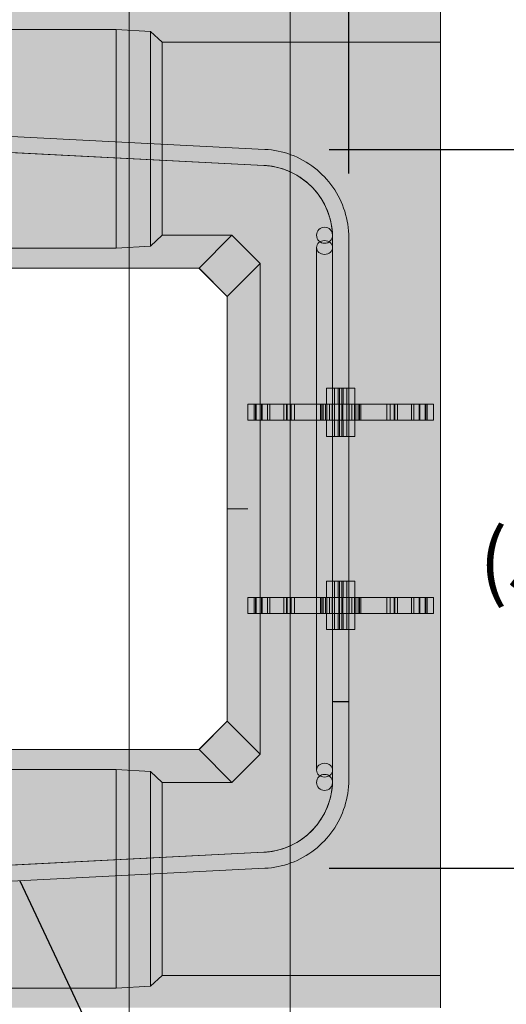
# Model space of a CAD drawing. Units: inches. Extents: x 0 to 779, y 0 to 560.
# Drawn here: x 689 to 704, y 163 to 194 of the extents above; entities that cross this region are included whole.
import ezdxf

# ---------------------------------------------------------------- set-up
doc = ezdxf.new("R2010")
doc.units = ezdxf.units.IN
doc.header["$MEASUREMENT"] = 0
for name, color, linetype, lineweight in [('Block Lines', 7, 'Continuous', 20), ('Dimensions', 7, 'Continuous', 15), ('Notes', 7, 'Continuous', 25), ('Shading', 7, 'Continuous', 13)]:
    doc.layers.add(name, color=color, linetype=linetype, lineweight=lineweight)
doc.layers.add('Page Boundary', color=190, linetype='Continuous', lineweight=15, plot=False)
doc.layers.add('Shading Boundary', color=1, linetype='Continuous', lineweight=15, plot=False)
doc.layers.add('Reinforcing Steel', color=7, linetype='Continuous')
doc.styles.add('Arial', font='arial.ttf')
doc.dimstyles.get("Standard").update_dxf_attribs({"dimtxt": 2, "dimasz": 2, "dimexe": 1, "dimexo": 2, "dimgap": 1, "dimtad": 0, "dimtih": 1, "dimtoh": 1, "dimdec": 1, "dimzin": 0, "dimdsep": 46, "dimtxsty": 'Arial', "dimcen": 0.09, "dimadec": 0, "dimazin": 0, "dimtfac": 1, "dimtdec": 1, "dimtofl": 0, "dimtmove": 0, "dimatfit": 3, "dimfxl": 1, "dimtolj": 1, "dimtzin": 0, "dimarcsym": 1})

# ---------------------------------------------------------------- blocks, each defined once
blk = doc.blocks.new('*D54')
at = {"layer": 'Defpoints', "color": 0, "transparency": 16777216}
for p in [(699.532, 206.1), (656.025, 188.787), (699.532, 186.844)]:
    blk.add_point(p, dxfattribs=at)
at = {"layer": 'Dimensions', "color": 0, "linetype": 'ByBlock', "lineweight": -2, "transparency": 16777216}
for p, q in [((656.025, 190.787), (656.025, 207.1)), ((699.532, 188.844), (699.532, 207.1)), ((658.025, 206.1), (670.425, 206.1)), ((697.532, 206.1), (685.132, 206.1))]:
    blk.add_line(p, q, dxfattribs=at)
at = {"layer": 'Dimensions', "color": 0, "transparency": 16777216}
for points in [[(658.025, 206.433), (658.025, 205.766), (656.025, 206.1)], [(697.532, 206.433), (697.532, 205.766), (699.532, 206.1)]]:
    blk.add_solid(points, dxfattribs=at)
at = {"layer": 'Dimensions', "color": 0, "transparency": 16777216, "insert": (677.779, 206.1), "char_height": 1.92, "attachment_point": 5, "style": 'Arial'}
blk.add_mtext('\\A1;43 1/2"\\P(1105 mm)', dxfattribs=at)
blk = doc.blocks.new('*D56')
at = {"layer": 'Defpoints', "color": 0, "transparency": 16777216}
for p in [(696.922, 189.589), (696.92, 167.25), (709.363, 167.25)]:
    blk.add_point(p, dxfattribs=at)
at = {"layer": 'Dimensions', "color": 0, "linetype": 'ByBlock', "lineweight": -2, "transparency": 16777216}
for p, q in [((698.922, 189.589), (710.363, 189.589)), ((709.363, 187.589), (709.363, 182.288)), ((709.363, 169.25), (709.363, 174.538)), ((698.92, 167.25), (710.363, 167.25))]:
    blk.add_line(p, q, dxfattribs=at)
at = {"layer": 'Dimensions', "color": 0, "transparency": 16777216}
for points in [[(709.03, 187.589), (709.696, 187.589), (709.363, 189.589)], [(709.03, 169.25), (709.696, 169.25), (709.363, 167.25)]]:
    blk.add_solid(points, dxfattribs=at)
at = {"layer": 'Dimensions', "color": 0, "transparency": 16777216, "insert": (709.363, 178.413), "char_height": 1.92, "attachment_point": 5, "style": 'Arial'}
blk.add_mtext('\\A1;22 3/8"\\P(568 mm)', dxfattribs=at)
blk = doc.blocks.new('52top')
at = {"color": 0, "linetype": 'Continuous', "lineweight": 0}
for p, q in [((-14.499, 27.925), (-15.5, 27.925)), ((14.499, 27.925), (-14.499, 27.925)), ((-14.499, 27.925), (-14.499, 19.281)), ((14.499, 19.281), (14.499, 27.925)), ((15.5, 27.925), (14.499, 27.925)), ((-7.623, 22.322), (-8.499, 21.446)), ((-6.601, 21.3), (-7.623, 22.322)), ((-7.623, 22.322), (7.623, 22.322)), ((7.623, 22.322), (6.601, 21.3)), ((8.499, 21.446), (7.623, 22.322)), ((-8.499, 21.446), (-7.477, 20.424)), ((-8.499, 19.281), (-8.499, 21.446)), ((7.477, 20.424), (8.499, 21.446)), ((8.499, 21.446), (8.499, 19.281)), ((-7.477, 20.424), (-6.601, 21.3)), ((6.601, 21.3), (-6.601, 21.3)), ((6.601, 21.3), (7.477, 20.424)), ((-7.477, 2.715), (-7.477, 20.424)), ((7.477, 20.424), (7.477, 2.715)), ((-14.836, 18.918), (-14.499, 19.281)), ((-14.499, 19.281), (-8.499, 19.281)), ((-8.499, 19.281), (-8.162, 18.918)), ((8.162, 18.918), (8.499, 19.281)), ((8.499, 19.281), (14.499, 19.281)), ((14.499, 19.281), (14.836, 18.918)), ((-14.836, 18.918), (-14.897, 17.853)), ((-8.162, 18.918), (-14.836, 18.918)), ((-8.102, 17.853), (-8.162, 18.918)), ((8.162, 18.918), (8.102, 17.853)), ((14.836, 18.918), (8.162, 18.918)), ((14.897, 17.853), (14.836, 18.918)), ((-14.897, 10.603), (-14.897, 17.853)), ((-14.897, 17.853), (-8.102, 17.853)), ((-8.102, 10.603), (-8.102, 17.853)), ((8.102, 17.853), (8.102, 10.603)), ((8.102, 17.853), (14.897, 17.853)), ((14.897, 17.853), (14.897, 10.603))]:
    blk.add_line(p, q, dxfattribs=at)

msp = doc.modelspace()

# ---------------------------------------------------------------- hatches: boundary and pattern name
at = {"layer": 'Shading', "true_color": 0xe9eaeb}
h = msp.add_hatch(color=254, dxfattribs=at)
h.dxf.hatch_style = 1
h.paths.add_polyline_path([(650.5334, 157.8306), (650.5439, 157.4853), (650.672, 156.9917), (650.8261, 156.6964), (650.9837, 156.4863), (651.2036, 156.2726), (651.6946, 155.9834), (652.1387, 155.8659), (654.0569, 155.5997), (654.172, 155.5802), (655.7592, 155.3571), (656.5056, 155.3571), (656.6174, 155.4731), (676.1497, 158.114), (676.1497, 161.918), (677.1515, 162.9196), (702.3842, 162.9196), (702.3842, 193.9196), (677.1515, 193.9196), (676.1497, 194.9212), (676.1497, 198.7252), (656.6174, 201.3661), (656.5056, 201.4821), (655.7592, 201.4821), (654.0569, 201.2395), (652.1387, 200.9733), (652.0055, 200.9498), (651.6269, 200.8273), (651.2389, 200.5949), (650.9469, 200.3092), (650.7337, 199.9818), (650.5855, 199.5826), (650.5334, 199.0086)])
h.paths.add_polyline_path([(661.487, 171.9442), (661.487, 184.895), (662.5009, 185.8966), (665.0738, 185.8966), (666.0877, 184.895), (666.0877, 171.9442), (665.0738, 170.9426), (662.5009, 170.9426)], flags=16)
h.paths.add_polyline_path([(676.1726, 171.9442), (676.1726, 184.895), (677.1745, 185.8966), (694.8827, 185.8966), (695.7591, 185.0202), (695.7591, 171.819), (694.8827, 170.9426), (677.1745, 170.9426)], flags=16)

# ---------------------------------------------------------------- linework, layer by layer
at = {"layer": 'Page Boundary'}
for p, q in [((692.7119, 0), (692.7119, 264)), ((697.7119, 0), (697.7119, 264))]:
    msp.add_line(p, q, dxfattribs=at)
at = {"layer": 'Reinforcing Steel', "color": 0, "linetype": 'Continuous', "lineweight": 0}
for p, q in [((696.922, 189.5893), (658.775, 191.5352)), ((696.8965, 189.0899), (658.7495, 191.0359)), ((699.032, 186.8437), (699.0325, 172.4286)), ((699.532, 186.8437), (699.5325, 172.4286)), ((698.5319, 186.5402), (698.5319, 178.4196)), ((699.0319, 186.5402), (699.0319, 178.4196)), ((699.032, 169.9956), (699.0325, 184.4106)), ((699.532, 169.9955), (699.5325, 184.4106)), ((698.8444, 182.1696), (699.7194, 182.1696)), ((698.8444, 182.1696), (698.8444, 181.6696)), ((699.0944, 182.1696), (699.0944, 180.6696)), ((699.2059, 182.1696), (699.2059, 181.6696)), ((699.2494, 180.6696), (699.2494, 182.1696)), ((699.3145, 182.1696), (699.3145, 180.6696)), ((699.3579, 181.6696), (699.3579, 182.1696)), ((699.4694, 182.1696), (699.4694, 180.6696)), ((699.7194, 182.1696), (699.7194, 181.6696)), ((696.397, 181.6696), (696.3977, 181.6696)), ((696.397, 181.1696), (696.397, 181.6696)), ((696.4021, 181.6696), (696.3977, 181.6696)), ((696.4021, 181.6696), (696.46, 181.6696)), ((696.6598, 181.6696), (696.46, 181.6696)), ((696.5944, 181.1696), (696.5944, 181.6696)), ((696.6352, 181.1696), (696.6352, 181.6696)), ((696.8236, 181.6696), (696.6598, 181.6696)), ((696.6598, 181.6696), (696.6598, 181.1696)), ((696.8236, 181.6696), (696.8326, 181.6696)), ((696.8236, 181.1696), (696.8236, 181.6696)), ((696.847, 181.6696), (696.8326, 181.6696)), ((696.8452, 181.1696), (696.8452, 181.6696)), ((696.847, 181.6696), (696.9166, 181.6696)), ((697.0804, 181.6696), (696.9166, 181.6696)), ((697.0111, 181.1696), (697.0111, 181.6696)), ((697.6167, 181.6696), (697.0804, 181.6696)), ((697.0804, 181.6696), (697.0804, 181.1696)), ((697.5148, 181.6696), (697.5148, 181.1696)), ((697.603, 181.1696), (697.603, 181.6696)), ((697.6167, 181.6696), (697.638, 181.6696)), ((697.6167, 181.1696), (697.6167, 181.6696)), ((697.6585, 181.6696), (697.638, 181.6696)), ((697.6585, 181.6696), (697.7281, 181.6696)), ((697.8445, 181.6696), (697.7281, 181.6696)), ((697.7404, 181.1696), (697.7404, 181.6696)), ((698.6566, 181.6696), (697.8445, 181.6696)), ((697.8445, 181.6696), (697.8445, 181.1696)), ((698.6566, 181.6696), (698.698, 181.6696)), ((698.6566, 181.1696), (698.6566, 181.6696)), ((698.6926, 181.1696), (698.6926, 181.6696)), ((698.7226, 181.6696), (698.698, 181.6696)), ((698.7226, 181.6696), (698.7805, 181.6696)), ((698.7361, 181.1696), (698.7361, 181.6696)), ((698.8152, 181.6696), (698.7805, 181.6696)), ((699.7486, 181.6696), (698.8152, 181.6696)), ((698.8152, 181.6696), (698.8152, 181.1696)), ((698.8489, 181.6696), (698.8489, 181.1696)), ((698.9316, 181.1696), (698.9316, 181.6696)), ((699.0198, 181.6696), (699.0198, 181.1696)), ((699.086, 181.6696), (699.086, 181.1696)), ((699.2195, 181.6696), (699.2195, 181.1696)), ((699.3443, 181.1696), (699.3443, 181.6696)), ((699.4778, 181.1696), (699.4778, 181.6696)), ((699.544, 181.1696), (699.544, 181.6696)), ((699.6322, 181.6696), (699.6322, 181.1696)), ((699.7149, 181.1696), (699.7149, 181.6696)), ((699.7833, 181.6696), (699.7486, 181.6696)), ((699.7486, 181.1696), (699.7486, 181.6696)), ((699.7833, 181.6696), (699.8413, 181.6696)), ((699.8277, 181.6696), (699.8277, 181.1696)), ((699.8659, 181.6696), (699.8413, 181.6696)), ((699.8659, 181.6696), (699.9072, 181.6696)), ((699.8712, 181.6696), (699.8712, 181.1696)), ((700.7193, 181.6696), (699.9072, 181.6696)), ((699.9072, 181.1696), (699.9072, 181.6696)), ((700.8357, 181.6696), (700.7193, 181.6696)), ((700.7193, 181.1696), (700.7193, 181.6696)), ((700.8234, 181.6696), (700.8234, 181.1696)), ((700.8357, 181.6696), (700.9054, 181.6696)), ((700.9258, 181.6696), (700.9054, 181.6696)), ((700.9258, 181.6696), (700.9472, 181.6696)), ((701.4834, 181.6696), (700.9472, 181.6696)), ((700.9472, 181.1696), (700.9472, 181.6696)), ((700.9608, 181.6696), (700.9608, 181.1696)), ((701.0491, 181.1696), (701.0491, 181.6696)), ((701.6472, 181.6696), (701.4834, 181.6696)), ((701.4834, 181.1696), (701.4834, 181.6696)), ((701.5527, 181.6696), (701.5527, 181.1696)), ((701.6472, 181.6696), (701.7169, 181.6696)), ((701.7312, 181.6696), (701.7169, 181.6696)), ((701.7186, 181.6696), (701.7186, 181.1696)), ((701.7312, 181.6696), (701.7402, 181.6696)), ((701.904, 181.6696), (701.7402, 181.6696)), ((701.7402, 181.1696), (701.7402, 181.6696)), ((702.1038, 181.6696), (701.904, 181.6696)), ((701.904, 181.1696), (701.904, 181.6696)), ((701.9286, 181.6696), (701.9286, 181.1696)), ((701.9694, 181.1696), (701.9694, 181.6696)), ((702.1038, 181.6696), (702.1618, 181.6696)), ((702.1661, 181.6696), (702.1618, 181.6696)), ((702.1661, 181.6696), (702.1669, 181.6696)), ((702.1669, 181.1696), (702.1669, 181.6696)), ((696.3977, 181.1696), (696.397, 181.1696)), ((696.4021, 181.1696), (696.3977, 181.1696)), ((696.46, 181.1696), (696.4021, 181.1696)), ((696.6598, 181.1696), (696.46, 181.1696)), ((696.6598, 181.1696), (696.8236, 181.1696)), ((696.8326, 181.1696), (696.8236, 181.1696)), ((696.8326, 181.1696), (696.847, 181.1696)), ((696.9166, 181.1696), (696.847, 181.1696)), ((696.9166, 181.1696), (697.0804, 181.1696)), ((697.0804, 181.1696), (697.6167, 181.1696)), ((697.638, 181.1696), (697.6167, 181.1696)), ((697.6585, 181.1696), (697.638, 181.1696)), ((697.7281, 181.1696), (697.6585, 181.1696)), ((697.8445, 181.1696), (697.7281, 181.1696)), ((697.8445, 181.1696), (698.6566, 181.1696)), ((698.698, 181.1696), (698.6566, 181.1696)), ((698.698, 181.1696), (698.7226, 181.1696)), ((698.7805, 181.1696), (698.7226, 181.1696)), ((698.7805, 181.1696), (698.8152, 181.1696)), ((698.8152, 181.1696), (699.7486, 181.1696)), ((698.8444, 181.1696), (698.8444, 180.6696)), ((699.2059, 181.1696), (699.2059, 180.6696)), ((699.3579, 180.6696), (699.3579, 181.1696)), ((699.7194, 181.1696), (699.7194, 180.6696)), ((699.7833, 181.1696), (699.7486, 181.1696)), ((699.8413, 181.1696), (699.7833, 181.1696)), ((699.8659, 181.1696), (699.8413, 181.1696)), ((699.9072, 181.1696), (699.8659, 181.1696)), ((699.9072, 181.1696), (700.7193, 181.1696)), ((700.7193, 181.1696), (700.8357, 181.1696)), ((700.9054, 181.1696), (700.8357, 181.1696)), ((700.9054, 181.1696), (700.9258, 181.1696)), ((700.9472, 181.1696), (700.9258, 181.1696)), ((700.9472, 181.1696), (701.4834, 181.1696)), ((701.6472, 181.1696), (701.4834, 181.1696)), ((701.7169, 181.1696), (701.6472, 181.1696)), ((701.7312, 181.1696), (701.7169, 181.1696)), ((701.7402, 181.1696), (701.7312, 181.1696)), ((701.7402, 181.1696), (701.904, 181.1696)), ((701.904, 181.1696), (702.1038, 181.1696)), ((702.1618, 181.1696), (702.1038, 181.1696)), ((702.1618, 181.1696), (702.1661, 181.1696)), ((702.1669, 181.1696), (702.1661, 181.1696)), ((698.8444, 180.6696), (699.7194, 180.6696)), ((698.5319, 170.299), (698.5319, 178.4196)), ((699.0319, 170.299), (699.0319, 178.4196)), ((699.7194, 176.1696), (698.8444, 176.1696)), ((698.8444, 175.6696), (698.8444, 176.1696)), ((699.0944, 174.6696), (699.0944, 176.1696)), ((699.2059, 176.1696), (699.2059, 175.6696)), ((699.2494, 174.6696), (699.2494, 176.1696)), ((699.3145, 176.1696), (699.3145, 174.6696)), ((699.3579, 175.6696), (699.3579, 176.1696)), ((699.4694, 174.6696), (699.4694, 176.1696)), ((699.7194, 175.6696), (699.7194, 176.1696)), ((696.397, 175.6696), (696.3977, 175.6696)), ((696.397, 175.6696), (696.397, 175.1696)), ((696.4021, 175.6696), (696.3977, 175.6696)), ((696.4021, 175.6696), (696.46, 175.6696)), ((696.6598, 175.6696), (696.46, 175.6696)), ((696.5944, 175.6696), (696.5944, 175.1696)), ((696.6352, 175.1696), (696.6352, 175.6696)), ((696.6598, 175.6696), (696.6598, 175.1696)), ((696.8236, 175.6696), (696.6598, 175.6696)), ((696.8236, 175.6696), (696.8326, 175.6696)), ((696.8236, 175.6696), (696.8236, 175.1696)), ((696.8326, 175.6696), (696.847, 175.6696)), ((696.8452, 175.1696), (696.8452, 175.6696)), ((696.847, 175.6696), (696.9166, 175.6696)), ((696.9166, 175.6696), (697.0804, 175.6696)), ((697.0111, 175.1696), (697.0111, 175.6696)), ((697.0804, 175.6696), (697.0804, 175.1696)), ((697.6167, 175.6696), (697.0804, 175.6696)), ((697.5148, 175.6696), (697.5148, 175.1696)), ((697.603, 175.1696), (697.603, 175.6696)), ((697.6167, 175.6696), (697.638, 175.6696)), ((697.6167, 175.6696), (697.6167, 175.1696)), ((697.6585, 175.6696), (697.638, 175.6696)), ((697.6585, 175.6696), (697.7281, 175.6696)), ((697.8445, 175.6696), (697.7281, 175.6696)), ((697.7404, 175.1696), (697.7404, 175.6696)), ((697.8445, 175.6696), (697.8445, 175.1696)), ((698.6566, 175.6696), (697.8445, 175.6696)), ((698.6566, 175.6696), (698.698, 175.6696)), ((698.6566, 175.6696), (698.6566, 175.1696)), ((698.6926, 175.1696), (698.6926, 175.6696)), ((698.698, 175.6696), (698.7226, 175.6696)), ((698.7226, 175.6696), (698.7805, 175.6696)), ((698.7361, 175.1696), (698.7361, 175.6696)), ((698.7805, 175.6696), (698.8152, 175.6696)), ((698.8152, 175.6696), (698.8152, 175.1696)), ((699.7486, 175.6696), (698.8152, 175.6696)), ((698.8489, 175.6696), (698.8489, 175.1696)), ((698.9316, 175.1696), (698.9316, 175.6696)), ((699.0198, 175.6696), (699.0198, 175.1696)), ((699.086, 175.6696), (699.086, 175.1696)), ((699.2195, 175.6696), (699.2195, 175.1696)), ((699.3443, 175.1696), (699.3443, 175.6696)), ((699.4778, 175.1696), (699.4778, 175.6696)), ((699.544, 175.1696), (699.544, 175.6696)), ((699.6322, 175.6696), (699.6322, 175.1696)), ((699.7149, 175.1696), (699.7149, 175.6696)), ((699.7833, 175.6696), (699.7486, 175.6696)), ((699.7486, 175.1696), (699.7486, 175.6696)), ((699.7833, 175.6696), (699.8413, 175.6696)), ((699.8277, 175.6696), (699.8277, 175.1696)), ((699.8659, 175.6696), (699.8413, 175.6696)), ((699.8659, 175.6696), (699.9072, 175.6696)), ((699.8712, 175.6696), (699.8712, 175.1696)), ((700.7193, 175.6696), (699.9072, 175.6696)), ((699.9072, 175.6696), (699.9072, 175.1696)), ((700.7193, 175.6696), (700.8357, 175.6696)), ((700.7193, 175.1696), (700.7193, 175.6696)), ((700.8234, 175.6696), (700.8234, 175.1696)), ((700.8357, 175.6696), (700.9054, 175.6696)), ((700.9054, 175.6696), (700.9258, 175.6696)), ((700.9258, 175.6696), (700.9472, 175.6696)), ((701.4834, 175.6696), (700.9472, 175.6696)), ((700.9472, 175.6696), (700.9472, 175.1696)), ((700.9608, 175.6696), (700.9608, 175.1696)), ((701.0491, 175.1696), (701.0491, 175.6696)), ((701.6472, 175.6696), (701.4834, 175.6696)), ((701.4834, 175.1696), (701.4834, 175.6696)), ((701.5527, 175.6696), (701.5527, 175.1696)), ((701.6472, 175.6696), (701.7169, 175.6696)), ((701.7312, 175.6696), (701.7169, 175.6696)), ((701.7186, 175.6696), (701.7186, 175.1696)), ((701.7312, 175.6696), (701.7402, 175.6696)), ((701.904, 175.6696), (701.7402, 175.6696)), ((701.7402, 175.6696), (701.7402, 175.1696)), ((701.904, 175.6696), (702.1038, 175.6696)), ((701.904, 175.1696), (701.904, 175.6696)), ((701.9286, 175.6696), (701.9286, 175.1696)), ((701.9694, 175.6696), (701.9694, 175.1696)), ((702.1038, 175.6696), (702.1618, 175.6696)), ((702.1618, 175.6696), (702.1661, 175.6696)), ((702.1661, 175.6696), (702.1669, 175.6696)), ((702.1669, 175.6696), (702.1669, 175.1696)), ((696.3977, 175.1696), (696.397, 175.1696)), ((696.3977, 175.1696), (696.4021, 175.1696)), ((696.46, 175.1696), (696.4021, 175.1696)), ((696.46, 175.1696), (696.6598, 175.1696)), ((696.6598, 175.1696), (696.8236, 175.1696)), ((696.8326, 175.1696), (696.8236, 175.1696)), ((696.8326, 175.1696), (696.847, 175.1696)), ((696.9166, 175.1696), (696.847, 175.1696)), ((696.9166, 175.1696), (697.0804, 175.1696)), ((697.0804, 175.1696), (697.6167, 175.1696)), ((697.638, 175.1696), (697.6167, 175.1696)), ((697.638, 175.1696), (697.6585, 175.1696)), ((697.7281, 175.1696), (697.6585, 175.1696)), ((697.7281, 175.1696), (697.8445, 175.1696)), ((697.8445, 175.1696), (698.6566, 175.1696)), ((698.698, 175.1696), (698.6566, 175.1696)), ((698.698, 175.1696), (698.7226, 175.1696)), ((698.7805, 175.1696), (698.7226, 175.1696)), ((698.7805, 175.1696), (698.8152, 175.1696)), ((698.8152, 175.1696), (699.7486, 175.1696)), ((698.8444, 174.6696), (698.8444, 175.1696)), ((699.2059, 175.1696), (699.2059, 174.6696)), ((699.3579, 174.6696), (699.3579, 175.1696)), ((699.7194, 174.6696), (699.7194, 175.1696)), ((699.7486, 175.1696), (699.7833, 175.1696)), ((699.8413, 175.1696), (699.7833, 175.1696)), ((699.8413, 175.1696), (699.8659, 175.1696)), ((699.9072, 175.1696), (699.8659, 175.1696)), ((699.9072, 175.1696), (700.7193, 175.1696)), ((700.7193, 175.1696), (700.8357, 175.1696)), ((700.9054, 175.1696), (700.8357, 175.1696)), ((700.9054, 175.1696), (700.9258, 175.1696)), ((700.9472, 175.1696), (700.9258, 175.1696)), ((700.9472, 175.1696), (701.4834, 175.1696)), ((701.4834, 175.1696), (701.6472, 175.1696)), ((701.7169, 175.1696), (701.6472, 175.1696)), ((701.7169, 175.1696), (701.7312, 175.1696)), ((701.7402, 175.1696), (701.7312, 175.1696)), ((701.7402, 175.1696), (701.904, 175.1696)), ((701.904, 175.1696), (702.1038, 175.1696)), ((702.1618, 175.1696), (702.1038, 175.1696)), ((702.1618, 175.1696), (702.1661, 175.1696)), ((702.1669, 175.1696), (702.1661, 175.1696)), ((699.7194, 174.6696), (698.8444, 174.6696)), ((658.7495, 165.8033), (696.8965, 167.7493)), ((658.775, 165.304), (696.922, 167.2499))]:
    msp.add_line(p, q, dxfattribs=at)
for centre in [(698.7819, 186.9196), (698.7819, 169.9196)]:
    msp.add_circle(centre, 0.25, dxfattribs=at)
for centre in [(698.7819, 186.5402), (698.7819, 170.299)]:
    msp.add_ellipse(centre, major_axis=(-0.25, 0), ratio=0.8616292, start_param=-4.712389, end_param=1.5707963, dxfattribs=at)
at = {"layer": 'Reinforcing Steel', "color": 0, "linetype": 'Continuous', "lineweight": 0, "extrusion": (2.21969e-16, 2.1101e-16, -1)}
msp.add_ellipse((699.2825, 172.4286), major_axis=(0.25, 0), ratio=0.0261429, start_param=-4.7372344, end_param=1.5459509, dxfattribs=at)
at = {"layer": 'Reinforcing Steel', "color": 0, "linetype": 'Continuous', "lineweight": 0}
for points in [[(696.922, 189.5893), (697.2003, 189.5751), (697.4763, 189.5183), (697.9989, 189.3247), (698.2453, 189.1879), (698.6859, 188.8468), (698.8801, 188.6426), (699.1984, 188.1853), (699.3225, 187.9323), (699.4893, 187.4007), (699.532, 187.1222), (699.532, 186.8437)], [(696.8965, 189.0899), (697.1242, 189.0783), (697.3501, 189.0318), (697.7777, 188.8734), (697.9793, 188.7615), (698.3398, 188.4824), (698.4986, 188.3153), (698.7591, 187.9412), (698.8606, 187.7343), (698.9971, 187.2994), (699.032, 187.0715), (699.032, 186.8437)], [(696.8965, 167.7493), (697.1242, 167.7609), (697.3501, 167.8074), (697.7777, 167.9658), (697.9793, 168.0777), (698.3398, 168.3568), (698.4986, 168.5239), (698.7591, 168.898), (698.8606, 169.1049), (698.9971, 169.5398), (699.032, 169.7677), (699.032, 169.9956)], [(696.922, 167.2499), (697.2003, 167.2641), (697.4763, 167.3209), (697.9989, 167.5145), (698.2453, 167.6513), (698.6859, 167.9924), (698.8801, 168.1966), (699.1984, 168.6539), (699.3225, 168.9069), (699.4893, 169.4385), (699.532, 169.717), (699.532, 169.9955)]]:
    msp.add_open_spline(points, degree=3, knots=[4.7633398, 4.7633398, 4.7633398, 4.7633398, 5.0673019, 5.0673019, 5.3712641, 5.3712641, 5.6752262, 5.6752262, 5.9791883, 5.9791883, 6.2831504, 6.2831504, 6.2831504, 6.2831504], dxfattribs=at)
at = {"layer": 'Shading Boundary'}
for points in [[(650.5334, 157.8306), (650.5334, 199.0086), (650.5855, 199.5826), (650.7337, 199.9818), (650.9469, 200.3092), (651.2389, 200.5949), (651.6269, 200.8273), (652.0055, 200.9498), (652.1387, 200.9733), (654.0569, 201.2395), (655.7592, 201.4821), (656.5092, 201.4821), (656.5096, 201.478), (656.6174, 201.3661), (676.1497, 198.7252), (676.1497, 194.9212), (677.1515, 193.9196), (702.3842, 193.9196), (702.3842, 162.9196)], [(695.7591, 178.4196), (696.397, 178.4196)]]:
    msp.add_lwpolyline(points, dxfattribs=at)
msp.add_lwpolyline([(699.0292, 169.9958), (699.032, 186.8425, 0.3994115), (696.8966, 189.0899), (658.7495, 191.0359, 0.4292218), (656.3849, 188.7888), (656.3849, 168.0504, 0.4292218), (658.7495, 165.8033), (696.8938, 167.7491, 0.3993142), (699.0292, 169.9958), (699.0325, 184.4106)], format="xyb", dxfattribs=at)
msp.add_lwpolyline([(677.1745, 185.8966), (694.8827, 185.8966), (695.7591, 185.0202), (695.7591, 171.819), (694.8827, 170.9426), (677.1745, 170.9426), (676.1726, 171.9442), (676.1726, 184.895)], close=True, dxfattribs=at)

# ---------------------------------------------------------------- block references
at = {"layer": 'Block Lines', "color": 251, "rotation": 270}
msp.add_blockref('52top', (674.4591, 178.4196), dxfattribs=at)

# ---------------------------------------------------------------- dimensions: what is measured, and where the dimension line sits
at = {"layer": 'Dimensions'}
dim = msp.add_linear_dim(base=(699.532, 206.0997), p1=(656.025, 188.7872), p2=(699.532, 186.8437), text='43 1/2"\\P(1105 mm)', dimstyle='Standard', override={"dimtxt": 1.92}, dxfattribs=at)
dim.commit()
dim.dimension.update_dxf_attribs({"geometry": '*D54', "text_midpoint": (677.7785, 206.0997), "dimtype": 160})
dim = msp.add_linear_dim(base=(709.3629, 167.2498), p1=(696.922, 189.5893), p2=(696.9195, 167.2498), angle=90, text='22 3/8"\\P(568 mm)', dimstyle='Standard', override={"dimtxt": 1.92, "dimdec": 3}, dxfattribs=at)
dim.commit()
dim.dimension.update_dxf_attribs({"geometry": '*D56', "text_midpoint": (709.3629, 178.4134), "dimtype": 160})

# ---------------------------------------------------------------- leaders
at = {"layer": 'Notes'}
msp.add_leader([(689.3161, 166.8619), (693.8511, 157.2509), (697.8511, 157.2509)], dimstyle='Standard', override={"dimgap": 0.96, "dimtad": 0}, dxfattribs=at)

doc.saveas('drawing.dxf')
